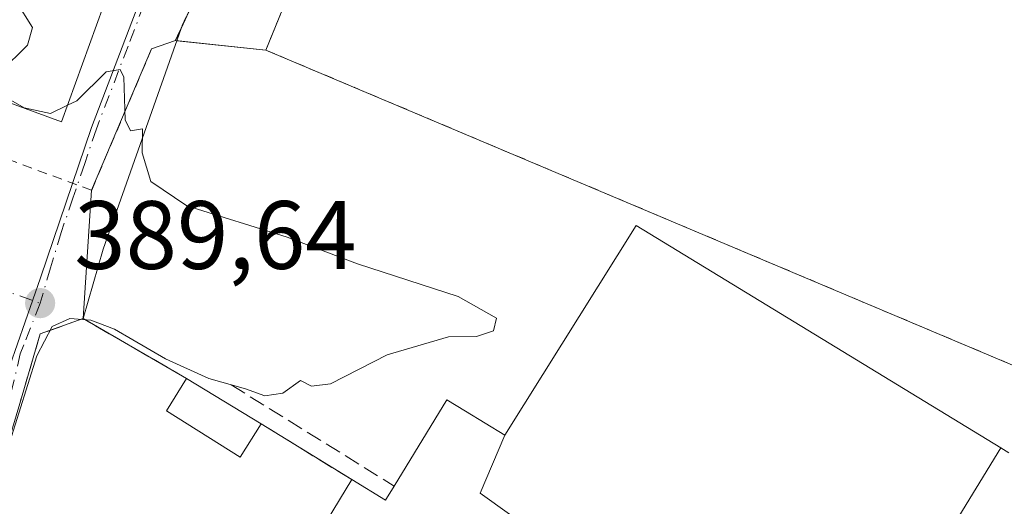
# Model space of a CAD drawing. Units: metres. Extents: x 600828 to 604281, y 4715285 to 4717648.
# Drawn here: x 601660 to 601762, y 4715537 to 4715587 of the extents above; entities that cross this region are included whole.
import ezdxf

# ---------------------------------------------------------------- set-up
doc = ezdxf.new("R2010")
doc.units = ezdxf.units.M
doc.header["$MEASUREMENT"] = 0
for name, pattern in [('DGN Style 2', [1.6480167562047852, 0.988810053722871, -0.6592067024819142]), ('DGN Style 3', [2.307223458686699, 1.648016756204785, -0.6592067024819142]), ('DGN Style 4', [2.6384748266838614, 1.318413404963828, -0.6592067024819142, 0.001648016756204785, -0.6592067024819142])]:
    doc.linetypes.add(name, pattern=pattern)
for name, color, linetype, lineweight in [('Alambrada', 7, 'DGN Style 2', 0), ('Comarca CxS', 21, 'Continuous', 0), ('Comunidad Autónoma CxS', 142, 'Continuous', 0), ('Curva de nivel normal', 30, 'Continuous', 0), ('Edificación Cxs', 1, 'Continuous', 13), ('Instalación deportiva CxS', 7, 'Continuous', 0), ('Municipio CxS', 4, 'Continuous', 0), ('Muro lineal', 1, 'DGN Style 3', 13), ('Núcleo urbano CxS', 7, 'Continuous', 0), ('Pastizal CxS', 92, 'Continuous', 0), ('Pista deportiva Cxs', 7, 'Continuous', 0), ('Provincia CxS', 1, 'Continuous', 0), ('Punto de cota en terreno', 7, 'Continuous', 0), ('Rótulo de punto de cota en terreno', 7, 'Continuous', 0), ('Valla', 7, 'DGN Style 2', 0), ('Vía urbana Cxs', 4, 'Continuous', 0), ('Vía urbana eje', 4, 'DGN Style 4', 0)]:
    doc.layers.add(name, color=color, linetype=linetype, lineweight=lineweight)
doc.styles.add('Style-Arial', font='txt')

# ---------------------------------------------------------------- blocks, each defined once
blk = doc.blocks.new('5PATER')
at = {"layer": 'Pastizal CxS', "linetype": 'Continuous', "lineweight": 0}
h = blk.add_hatch(color=51, dxfattribs=at)
edge = h.paths.add_edge_path()
edge.add_ellipse((0, 0), major_axis=(-0.1095731443231308, -0.1110710700762829), ratio=0.9994222409660322, start_angle=0, end_angle=360)
blk = doc.blocks.new('*U28')
at = {"layer": 'Vía urbana Cxs', "color": 4, "linetype": 'Continuous', "lineweight": 0}
blk.add_polyline3d([(601691.7801000001, 4715619.1601, 391.260500000004), (601676.7501999997, 4715586.548800001, 391.5292999999947), (601668.7134999996, 4715563.752, 389.9627000000037), (601666.6501000002, 4715556.600099999, 390.8776999999973), (601662.2200999996, 4715555.020099999, 390.1061999999947), (601660.0900999998, 4715547.840100001, 390.1852999999974), (601648.6501000002, 4715509.420100001, 391.3359000000055), (601644.3717999998, 4715493.478499999, 389.913400000005), (601636.5387000004, 4715496.019099999, 390.1935999999987), (601655.9801000003, 4715540.2501, 391.3551000000007), (601657.3585000001, 4715549.049900001, 389.7909999999974), (601651.5100999996, 4715551.640100001, 391.9081000000006), (601651.6700999998, 4715552.050100001, 392.0178000000014), (601611.7301000003, 4715569.880100001, 390.2590000000055), (601606.9401000004, 4715571.860099999, 389.8185999999987), (601600.9200999998, 4715573.9901, 389.7011000000057), (601597.9401000004, 4715572.2601, 389.8175000000047), (601597.4600999998, 4715571.420100001, 390.0675999999949), (601594.8901000004, 4715566.770099999, 390.3862999999984)], dxfattribs=at)
blk.add_polyline3d([(601636.0849000001, 4715621.209000001, 392.0044999999955), (601585.9401000004, 4715639.550100001, 391.8669999999984), (601575.0900999998, 4715609.670100001, 390.7001000000019), (601664.4200999998, 4715576.920100001, 391.2649999999995), (601675.2600999996, 4715606.880100001, 391.0816999999952)], close=True, dxfattribs=at)
blk = doc.blocks.new('*U30')
at = {"layer": 'Edificación Cxs', "color": 1, "linetype": 'Continuous', "lineweight": 13, "elevation": 393.8540000000067, "flags": 128}
blk.add_lwpolyline([(601589.3901000004, 4715611.050100001), (601592.0500999996, 4715610.0701), (601594.2801000001, 4715616.190099999), (601654.4200999998, 4715594.1501), (601652.6601, 4715588.9101), (601655.2100999998, 4715587.9901), (601661.5301000001, 4715605.210100001), (601659.0100999996, 4715606.130100001), (601656.7100999998, 4715599.880100001), (601596.1201, 4715622.130100001), (601598.6401000004, 4715629.0001), (601596.2801000001, 4715629.850099999)], close=True, dxfattribs=at)
at = {"layer": 'Edificación Cxs', "color": 1, "linetype": 'Continuous', "lineweight": 13}
blk.add_3dface([(601585.9401000004, 4715639.550100001, 393.8540000000066), (601675.2600999996, 4715606.880100001, 393.8540000000066), (601664.4200999998, 4715576.920100001, 393.8540000000066), (601575.0900999998, 4715609.670100001, 393.8540000000066)], dxfattribs=at)

msp = doc.modelspace()

# ---------------------------------------------------------------- linework, layer by layer
at = {"layer": 'Alambrada', "color": 7, "linetype": 'DGN Style 2', "lineweight": 0}
for points in [[(601780.6401000004, 4715544.200099999, 391.4758000000002), (601802.8601000002, 4715594.1601, 391.4012999999977), (601706.2901, 4715635.2301, 391.0026000000071), (601685.5100999996, 4715584.3101, 390.6540999999997), (601780.6401000004, 4715544.200099999, 391.4758000000002)], [(601673.7100999998, 4715584.4301, 391.0500999999931), (601667.5201000003, 4715569.840100001, 389.9106999999931), (601573.4401000004, 4715604.5801, 389.7272999999986), (601567.1401000004, 4715610.0701, 389.6367000000027), (601564.9901000002, 4715609.0001, 389.7780000000057)]]:
    msp.add_polyline3d(points, dxfattribs=at)
at = {"layer": 'Comarca CxS', "color": 21, "linetype": 'Continuous', "lineweight": 0}
msp.add_3dface([(604280.5000007837, 4715335.059982822), (600861.3900007576, 4715284.529982819), (600827.8100007585, 4717597.799982796), (604245.7600007845, 4717648.339982798)], dxfattribs=at)
at = {"layer": 'Comunidad Autónoma CxS', "color": 142, "linetype": 'Continuous', "lineweight": 0}
msp.add_3dface([(604280.5000007837, 4715335.059982822), (600861.3900007576, 4715284.529982819), (600827.8100007585, 4717597.799982796), (604245.7600007845, 4717648.339982798)], dxfattribs=at)
at = {"layer": 'Curva de nivel normal', "color": 30, "linetype": 'Continuous', "lineweight": 0, "elevation": 390, "flags": 128}
for points in [[(601658.0099999999, 4715592.040100001), (601661.4000000004, 4715586.6501), (601660.8899999997, 4715584.8201), (601658.1100000005, 4715582.0801), (601656.0700000003, 4715581.5001), (601655.04, 4715582.530099999), (601653.5499999998, 4715582.6801), (601653.2800000003, 4715582.270099999), (601654.3099999996, 4715581.600099999), (601655.3099999996, 4715580.600099999), (601657.4600000001, 4715580.090100001), (601660.5599999996, 4715578.340100001), (601663.2599999999, 4715577.7601), (601665.0356999999, 4715578.6218)], [(601665.0356999999, 4715578.6218), (601665.9800000006, 4715579.0801), (601669.0199999996, 4715582.050100001), (601670.4600000001, 4715582.300100001), (601670.8600000005, 4715581.520099999), (601670.9699999997, 4715577.120100001), (601671.5199999996, 4715575.9801), (601672.7800000003, 4715576.190099999), (601672.7199999997, 4715573.690099999), (601673.6399999997, 4715570.7401), (601677.3399999999, 4715568.2501), (601687.7199999997, 4715565.0101), (601694.9600000001, 4715562.2501), (601705.3600000005, 4715558.880100001), (601709.3399999999, 4715556.6601), (601709.0199999996, 4715555.3301), (601707.25, 4715554.7601), (601704.3600000005, 4715554.720100001), (601698.04, 4715552.860099999), (601692.1900000004, 4715549.880100001), (601690.2100000001, 4715549.640100001), (601689.0800000001, 4715550.200099999), (601687.2599999999, 4715548.9101), (601685.4000000004, 4715548.620100001), (601683.4199999999, 4715549.360099999), (601679.6200000001, 4715550.4101), (601675.1500000004, 4715552.440099999), (601671.7800000003, 4715554.4001), (601669.8899999997, 4715555.5101), (601667.4500000002, 4715556.450099999), (601665.2699999996, 4715556.600099999), (601663.4400000004, 4715555.800100001), (601661.8700000001, 4715552.770099999), (601659.0700000003, 4715543.890100001)]]:
    msp.add_lwpolyline(points, dxfattribs=at)
at = {"layer": 'Edificación Cxs', "color": 1, "linetype": 'Continuous', "lineweight": 13, "flags": 128}
for points, elevation in [([(601724.8503999999, 4715526.289899999), (601707.6380000003, 4715538.595000001), (601710.1902000001, 4715544.570400001), (601723.7600999996, 4715566.220100001), (601761.3901000004, 4715543.2601), (601747.9241000004, 4715521.2053), (601743.9401000004, 4715514.6801), (601745.3201000001, 4715513.860099999), (601743.1001000004, 4715509.9801), (601739.9200999998, 4715511.840100001), (601742.2301000003, 4715515.720100001)], 398.4130000000005), ([(601710.1902000001, 4715544.570400001), (601707.6380000003, 4715538.595000001), (601724.8503999999, 4715526.289899999), (601719.4200999998, 4715517.390100001), (601709.1763000004, 4715523.6479), (601707.3743000003, 4715524.7487), (601702.2753, 4715527.863700001), (601691.1501000002, 4715534.6601), (601694.4001000002, 4715539.9901), (601697.8601000002, 4715537.880100001), (601697.9596999995, 4715538.041099999), (601697.9612999996, 4715538.0437), (601697.9634999996, 4715538.047499999), (601698.7500999998, 4715539.3201), (601704.1901000004, 4715548.220100001), (601706.1164999995, 4715547.0481)], 398.2256999999955)]:
    msp.add_lwpolyline(points, close=True, dxfattribs=dict(at, elevation=elevation))
at = {"layer": 'Edificación Cxs', "color": 1, "linetype": 'Continuous', "lineweight": 13, "extrusion": (-0.008955902488418358, 0.005464457112505502, 0.9999449642450746), "elevation": 20774.65817560517, "flags": 128}
msp.add_lwpolyline([(601703.1707636414, 4715523.101844228), (601740.8033966165, 4715500.141501422)], dxfattribs=at)
at = {"layer": 'Edificación Cxs', "color": 1, "linetype": 'Continuous', "lineweight": 13, "extrusion": (0.09004813191809191, -0.05477636040153711, 0.9944299292957866), "elevation": -203730.5089714082, "flags": 128}
msp.add_lwpolyline([(4341414.724439674, 1925887.739764642), (4341414.724439674, 1925878.664793995)], dxfattribs=at)
at = {"layer": 'Edificación Cxs', "color": 1, "linetype": 'Continuous', "lineweight": 13}
for points in [[(601585.9401000004, 4715639.550100001, 391.8669999999984), (601675.2600999996, 4715606.880100001, 391.0816999999952), (601664.4200999998, 4715576.920100001, 391.2649999999995), (601575.0900999998, 4715609.670100001, 390.7001000000019), (601585.9401000004, 4715639.550100001, 391.8669999999984)], [(601698.7500999998, 4715539.3201, 394.693299999999), (601704.1901000004, 4715548.220100001, 391.9334999999992), (601706.1164999995, 4715547.0481, 392.8885000000009), (601710.1901000004, 4715544.5701, 398.2258000000002), (601723.7600999996, 4715566.220100001, 395.649900000004)], [(601685.0301000001, 4715545.7301, 391.4910999999993), (601682.8701, 4715542.300100001, 392.0559000000067), (601675.2401000002, 4715547.100099999, 391.7897999999986), (601677.3201000001, 4715550.420100001, 392.4475999999996)], [(601761.3901000004, 4715543.2601, 396.1123999999982), (601747.9241000004, 4715521.2053, 398.4130000000005), (601743.9401000004, 4715514.6801, 394.8717000000034), (601745.3201000001, 4715513.860099999, 393.3889999999956), (601743.1001000004, 4715509.9801, 393.6291000000056)], [(601743.1001000004, 4715509.9801, 393.6291000000056), (601739.9200999998, 4715511.840100001, 392.6540999999997), (601742.2301000003, 4715515.720100001, 396.6429999999964), (601724.8501000004, 4715526.290100001, 397.6123999999982), (601719.4200999998, 4715517.390100001, 392.4318000000058), (601709.1763000004, 4715523.6479, 393.1453000000038), (601707.3743000003, 4715524.7487, 393.1739999999991), (601702.2753, 4715527.863700001, 393.9860999999946), (601691.1501000002, 4715534.6601, 393.2272999999986), (601694.4001000002, 4715539.9901, 393.6291000000056)], [(601694.4001000002, 4715539.9901, 393.6291000000056), (601697.8601000002, 4715537.880100001, 395.8607999999949), (601697.9596999995, 4715538.041099999, 395.7118999999948), (601697.9612999996, 4715538.0437, 395.7094999999972), (601697.9634999996, 4715538.047499999, 395.7060999999958), (601698.7500999998, 4715539.3201, 394.693299999999)]]:
    msp.add_polyline3d(points, dxfattribs=at)
msp.add_3dface([(601685.0301000001, 4715545.7301, 392.4475999999996), (601682.8701, 4715542.300100001, 392.4475999999996), (601675.2401000002, 4715547.100099999, 392.4475999999996), (601677.3201000001, 4715550.420100001, 392.4475999999996)], dxfattribs=at)
at = {"layer": 'Instalación deportiva CxS', "color": 7, "linetype": 'Continuous', "lineweight": 0, "extrusion": (-0.03087503414313609, -0.06698727449030845, 0.9972760085969281), "elevation": -334070.6179485765, "flags": 128}
msp.add_lwpolyline([(-1427453.462891478, 4522115.923833802), (-1427453.462891478, 4522117.313472683)], dxfattribs=at)
at = {"layer": 'Instalación deportiva CxS', "color": 7, "linetype": 'Continuous', "lineweight": 0, "extrusion": (-0.1350530916241668, -0.047208192560243, 0.9897131144922499), "elevation": -303485.0851005596, "flags": 128}
msp.add_lwpolyline([(-4252927.164390974, 2102202.478877141), (-4252927.164390974, 2102205.111923077)], dxfattribs=at)
at = {"layer": 'Instalación deportiva CxS', "color": 7, "linetype": 'Continuous', "lineweight": 0, "extrusion": (-0.1990110608131938, 0.02073347285946425, 0.9797778935948664), "elevation": -21586.24192324279, "flags": 128}
msp.add_lwpolyline([(-4752546.972276058, 107658.4163588813), (-4752546.972276058, 107658.2814183756)], dxfattribs=at)
at = {"layer": 'Instalación deportiva CxS', "color": 7, "linetype": 'Continuous', "lineweight": 0, "extrusion": (0.08557921015463787, -0.008980310666774814, 0.9962908976848261), "elevation": 9533.563759754645, "flags": 128}
msp.add_lwpolyline([(4752627.454457032, -105841.3040336078), (4752627.454457032, -105832.0105020925)], dxfattribs=at)
at = {"layer": 'Instalación deportiva CxS', "color": 7, "linetype": 'Continuous', "lineweight": 0, "extrusion": (-0.0280062603940173, -0.06601152490794655, 0.9974257505990459), "elevation": -327743.5062274529, "flags": 128}
msp.add_lwpolyline([(-1287861.466658743, 4564274.302821732), (-1287861.466658743, 4564290.192517524)], dxfattribs=at)
at = {"layer": 'Instalación deportiva CxS', "color": 7, "linetype": 'Continuous', "lineweight": 0, "extrusion": (-0.007333642872664373, 0.00309210990881745, 0.999968327767699), "elevation": 10559.20004550662, "flags": 128}
msp.add_lwpolyline([(601767.3281063051, 4715534.092896308), (601672.194638436, 4715574.203088059)], dxfattribs=at)
msp.add_lwpolyline([(601767.3281063051, 4715534.092896308), (601672.194638436, 4715574.203088059)], dxfattribs=at)
at = {"layer": 'Instalación deportiva CxS', "color": 7, "linetype": 'Continuous', "lineweight": 0, "extrusion": (0.004765865551286628, 0.07252935227433695, 0.9973548914925983), "elevation": 345273.5719653675, "flags": 128}
msp.add_lwpolyline([(-291181.9624793518, -4732280.230988393), (-291181.9624793518, -4732293.534831334)], dxfattribs=at)
at = {"layer": 'Instalación deportiva CxS', "color": 7, "linetype": 'Continuous', "lineweight": 0, "extrusion": (-0.1948590316303123, 0.06858641129723858, 0.9784303051201262), "elevation": 206565.3702544022, "flags": 128}
msp.add_lwpolyline([(-4647815.971184317, -976485.4813535268), (-4647823.450990632, -976485.864261231), (-4647826.412184235, -976482.129579892)], dxfattribs=at)
at = {"layer": 'Instalación deportiva CxS', "color": 7, "linetype": 'Continuous', "lineweight": 0, "extrusion": (-0.1092915561435131, 0.0632999894861606, 0.9919921708797814), "elevation": 233125.346356813, "flags": 128}
msp.add_lwpolyline([(-4382096.094030268, -1827939.647511719), (-4382096.094030268, -1827927.217521775)], dxfattribs=at)
at = {"layer": 'Instalación deportiva CxS', "color": 7, "linetype": 'Continuous', "lineweight": 0, "extrusion": (0.09004813192596073, -0.05477636039741304, 0.9944299292953012), "elevation": -203730.5089527043, "flags": 128}
msp.add_lwpolyline([(4341414.724664987, 1925887.739503559), (4341414.724664987, 1925878.664532912)], dxfattribs=at)
at = {"layer": 'Instalación deportiva CxS', "color": 7, "linetype": 'Continuous', "lineweight": 0, "extrusion": (-0.1628514270164531, 0.09976170662379158, 0.9815941190788653), "elevation": 372829.9093024946, "flags": 128}
msp.add_lwpolyline([(-4335337.382153933, -1914221.566054292), (-4335337.382153933, -1914210.37163084)], dxfattribs=at)
at = {"layer": 'Instalación deportiva CxS', "color": 7, "linetype": 'Continuous', "lineweight": 0, "extrusion": (0.0001994402208616433, -0.03337151305836405, 0.999442996043193), "elevation": -156846.8481018093, "flags": 128}
msp.add_lwpolyline([(629880.7398259077, 4709253.149368112), (629878.1521627621, 4709247.186304768), (629895.2903175778, 4709234.771746257)], dxfattribs=at)
at = {"layer": 'Instalación deportiva CxS', "color": 7, "linetype": 'Continuous', "lineweight": 0}
msp.add_polyline3d([(601783.6573999999, 4715543.107999999, 392.9049999999988), (601780.6401000004, 4715544.200099999, 391.4758000000002), (601685.5100999996, 4715584.3101, 390.6540999999997), (601676.1700999998, 4715585.290100001, 391.4268000000012), (601691.2367000004, 4715617.981000001, 391.1300999999949), (601691.7801000001, 4715619.1601, 391.260500000004), (601699.6700999998, 4715639.2501, 391.9239999999991), (601706.6958999997, 4715636.547599999, 391.0286999999953), (601721.1700999998, 4715630.9801, 391.084799999997), (601748.6700999998, 4715619.420100001, 391.3179999999993), (601752.0148999998, 4715617.981000001, 391.3850999999996), (601779.1401000004, 4715606.3101, 391.6584000000003), (601810.0500999996, 4715593.5701, 392.0991999999969), (601792.0509000003, 4715558.5382, 393.4407000000065), (601788.8201000001, 4715552.2501, 394.7872000000062)], close=True, dxfattribs=at)
for points in [[(601676.7501999997, 4715586.548699999, 391.5292999999947), (601691.2367000004, 4715617.981100001, 391.1300999999949), (601691.7801000001, 4715619.1602, 391.260500000004), (601699.6700999998, 4715639.250200001, 391.9239999999991)], [(601724.8501000004, 4715526.290100001, 397.6123999999982), (601707.6381000001, 4715538.595100001, 398.0267000000022), (601710.1901000004, 4715544.5701, 398.2258000000002), (601706.1164999995, 4715547.0481, 392.8885000000009), (601704.1901000004, 4715548.220100001, 391.9334999999992), (601698.7500999998, 4715539.3201, 394.693299999999), (601697.9634999996, 4715538.047499999, 395.7060999999958), (601697.9612999996, 4715538.0437, 395.7094999999972), (601697.9596999995, 4715538.041099999, 395.7118999999948), (601697.8601000002, 4715537.880100001, 395.8607999999949), (601694.4001000002, 4715539.9901, 393.6291000000056), (601685.0301000001, 4715545.7301, 391.4910999999993), (601677.3201000001, 4715550.420100001, 392.4475999999996), (601666.6501000002, 4715556.600099999, 390.8776999999973), (601667.5201000003, 4715569.840100001, 389.9106999999931), (601673.7100999998, 4715584.4301, 391.0500999999931), (601676.1700999998, 4715585.290100001, 391.4268000000012), (601685.5100999996, 4715584.3101, 390.6540999999997), (601780.6401000004, 4715544.200099999, 391.4758000000002)], [(601660.0900999998, 4715547.840100001, 390.1852999999974), (601662.2200999996, 4715555.020099999, 390.1061999999947), (601666.6501000002, 4715556.600099999, 390.8776999999973), (601677.3201000001, 4715550.420100001, 392.4475999999996), (601685.0301000001, 4715545.7301, 391.4910999999993), (601694.4001000002, 4715539.9901, 393.6291000000056), (601697.8601000002, 4715537.880100001, 395.8607999999949), (601697.9596999995, 4715538.041099999, 395.7118999999948), (601697.9612999996, 4715538.0437, 395.7094999999972), (601697.9634999996, 4715538.047499999, 395.7060999999958), (601698.7500999998, 4715539.3201, 394.693299999999), (601704.1901000004, 4715548.220100001, 391.9334999999992), (601706.1164999995, 4715547.0481, 392.8885000000009), (601710.1901000004, 4715544.5701, 398.2258000000002), (601707.6381000001, 4715538.595100001, 398.0267000000022), (601724.8501000004, 4715526.290100001, 397.6123999999982)], [(601698.7500999998, 4715539.3202, 394.693299999999), (601704.1901000004, 4715548.220100001, 391.9334999999992), (601706.1164999995, 4715547.0482, 392.8883999999962), (601710.1901000004, 4715544.5702, 398.2256999999955)], [(601694.4001000002, 4715539.9902, 393.6290000000009), (601697.8601000002, 4715537.880100001, 395.8607999999949), (601697.9596999995, 4715538.041200001, 395.7118000000046), (601697.9612999996, 4715538.0438, 395.7094999999972), (601697.9634999996, 4715538.047499999, 395.7060999999958), (601698.7500999998, 4715539.3202, 394.693299999999)]]:
    msp.add_polyline3d(points, dxfattribs=at)
at = {"layer": 'Municipio CxS', "color": 4, "linetype": 'Continuous', "lineweight": 0}
msp.add_3dface([(604280.5000007837, 4715335.059982822), (600861.3900007576, 4715284.529982819), (600827.8100007585, 4717597.799982796), (604245.7600007845, 4717648.339982798)], dxfattribs=at)
at = {"layer": 'Muro lineal', "color": 1, "linetype": 'DGN Style 3', "lineweight": 13, "extrusion": (-0.1283469711990639, 0.07966363729331076, 0.9885245368109112), "elevation": 298820.9659007591, "flags": 128}
msp.add_lwpolyline([(-4323825.186454152, -1952862.674566435), (-4323825.186454152, -1952842.648138021)], dxfattribs=at)
at = {"layer": 'Muro lineal', "color": 1, "linetype": 'DGN Style 3', "lineweight": 13, "extrusion": (-0.1628587665250927, 0.09976620275821958, 0.9815924444254507), "elevation": 372846.6942919338, "flags": 128}
msp.add_lwpolyline([(-4335337.382068662, -1914218.296738824), (-4335337.382068662, -1914207.102296274)], dxfattribs=at)
at = {"layer": 'Muro lineal', "color": 1, "linetype": 'DGN Style 3', "lineweight": 13}
msp.add_polyline3d([(601677.3201000001, 4715550.420100001, 392.4475999999996), (601666.6501000002, 4715556.600099999, 390.8776999999973), (601662.2200999996, 4715555.020099999, 390.1061999999947), (601660.0900999998, 4715547.840100001, 390.1852999999974)], dxfattribs=at)
at = {"layer": 'Núcleo urbano CxS', "color": 7, "linetype": 'Continuous', "lineweight": 0}
msp.add_polyline3d([(601694.6847000001, 4715645.735500001, 391.0587999999989), (601686.2467, 4715625.0591, 390.4835000000021), (601679.9061000004, 4715608.7941, 390.1288999999961), (601667.5075000003, 4715576.316500001, 389.9063000000024), (601662.2361000003, 4715560.7971, 389.6244000000006), (601658.2664999999, 4715549.463500001, 389.5252999999939), (601616.9680000005, 4715567.5418, 388.9995999999956), (601616.9632000001, 4715567.5439, 388.9997000000003), (601609.8696999997, 4715570.6491, 388.9645000000019), (601598.2603000002, 4715575.731100001, 388.8723999999929), (601577.6738999998, 4715540.673699999, 388.7354999999953), (601531.4137000004, 4715547.252900001, 389.4677999999985), (601530.0617000004, 4715547.4451, 389.6135999999969), (601568.1129000002, 4715605.9517, 389.3885000000009), (601569.9813000001, 4715609.1875, 389.4805999999954), (601570.8129000004, 4715610.6251, 389.5108999999939), (601575.3022999996, 4715622.249100001, 389.863400000002), (601598.4402999999, 4715682.0921, 392.1405999999988), (601601.7049000004, 4715680.6337, 392.1037000000069), (601601.7663000004, 4715680.6051, 392.1034999999974)], close=True, dxfattribs=at)
for points in [[(601588.6721000001, 4715424.524300001, 387.2698999999994), (601569.2783000004, 4715448.173900001, 388.5314999999973), (601567.9419, 4715449.8037, 388.6114999999991), (601563.3047000002, 4715456.220100001, 388.8862999999984), (601562.0018999996, 4715458.0231, 389.0834000000032), (601550.6935999999, 4715473.6711, 389.0475000000006), (601552.2599, 4715477.745100001, 388.7880000000005), (601574.1469000002, 4715534.6647, 388.7024999999995), (601577.6738999998, 4715540.673699999, 388.7354999999953), (601598.2603000002, 4715575.731100001, 388.8723999999929), (601609.8696999997, 4715570.6491, 388.9645000000019), (601616.9632000001, 4715567.5439, 388.9997000000003), (601616.9680000005, 4715567.5418, 388.9995999999956), (601658.2664999999, 4715549.463500001, 389.5252999999939), (601662.2361000003, 4715560.7971, 389.6244000000006), (601667.5075000003, 4715576.316500001, 389.9063000000024), (601679.9061000004, 4715608.7941, 390.1288999999961), (601686.2467, 4715625.0591, 390.4835000000021), (601694.6847000001, 4715645.735500001, 391.0587999999989), (601711.0356999999, 4715638.973099999, 391.186600000001), (601820.5679000001, 4715593.670499999, 392.0362000000023)], [(601694.6847000001, 4715645.735500001, 391.0587999999989), (601686.2467, 4715625.0591, 390.4835000000021), (601679.9061000004, 4715608.7941, 390.1288999999961), (601667.5075000003, 4715576.316500001, 389.9063000000024), (601662.2361000003, 4715560.7971, 389.6244000000006), (601658.2664999999, 4715549.463500001, 389.5252999999939), (601616.9680000005, 4715567.5418, 388.9995999999956), (601616.9632000001, 4715567.5439, 388.9997000000003), (601609.8696999997, 4715570.6491, 388.9645000000019), (601598.2603000002, 4715575.731100001, 388.8723999999929), (601577.6738999998, 4715540.673699999, 388.7354999999953)], [(601694.6847000001, 4715645.735500001, 391.0587999999989), (601686.2467, 4715625.0591, 390.4835000000021), (601679.9061000004, 4715608.7941, 390.1288999999961), (601667.5075000003, 4715576.316500001, 389.9063000000024), (601662.2361000003, 4715560.7971, 389.6244000000006), (601658.2664999999, 4715549.463500001, 389.5252999999939), (601616.9680000005, 4715567.5418, 388.9995999999956), (601616.9632000001, 4715567.5439, 388.9997000000003), (601609.8696999997, 4715570.6491, 388.9645000000019), (601598.2603000002, 4715575.731100001, 388.8723999999929), (601577.6738999998, 4715540.673699999, 388.7354999999953)]]:
    msp.add_polyline3d(points, dxfattribs=at)
at = {"layer": 'Pista deportiva Cxs', "color": 7, "linetype": 'Continuous', "lineweight": 0}
msp.add_polyline3d([(601780.6401000004, 4715544.200099999, 391.4758000000002), (601685.5100999996, 4715584.3101, 390.6540999999997), (601706.2901, 4715635.2301, 391.0026000000071), (601802.8601000002, 4715594.1601, 391.4012999999977)], dxfattribs=at)
msp.add_3dface([(601802.8601000002, 4715594.1601, 391.4758000000002), (601780.6401000004, 4715544.200099999, 391.4758000000002), (601685.5100999996, 4715584.3101, 391.4758000000002), (601706.2901, 4715635.2301, 391.4758000000002)], dxfattribs=at)
at = {"layer": 'Provincia CxS', "color": 1, "linetype": 'Continuous', "lineweight": 0}
msp.add_3dface([(604280.5000007837, 4715335.059982822), (600861.3900007576, 4715284.529982819), (600827.8100007585, 4717597.799982796), (604245.7600007845, 4717648.339982798)], dxfattribs=at)
at = {"layer": 'Valla', "color": 7, "linetype": 'DGN Style 2', "lineweight": 0, "extrusion": (0.1767382123199095, -0.1368298955969275, 0.9747005611863043), "elevation": -538486.9686542876, "flags": 128}
msp.add_lwpolyline([(4097071.381733165, 2350000.64743975), (4097073.673322772, 2349980.851425325), (4097036.264699195, 2349976.309441949)], dxfattribs=at)
at = {"layer": 'Valla', "color": 7, "linetype": 'DGN Style 2', "lineweight": 0}
msp.add_polyline3d([(601780.5301000001, 4715537.5701, 394.2918999999966), (601788.8201000001, 4715552.2501, 394.7872000000062), (601810.0500999996, 4715593.5701, 392.0991999999969), (601779.1401000004, 4715606.3101, 391.6584000000003), (601748.6700999998, 4715619.420100001, 391.3179999999993), (601721.1700999998, 4715630.9801, 391.084799999997), (601699.6700999998, 4715639.2501, 391.9239999999991), (601691.7801000001, 4715619.1601, 391.260500000004), (601676.1700999998, 4715585.290100001, 391.4268000000012)], dxfattribs=at)
at = {"layer": 'Vía urbana Cxs', "color": 4, "linetype": 'Continuous', "lineweight": 0, "extrusion": (0.5046358505110857, -0.2257080759238562, 0.8333057799161746), "elevation": -760392.0445834462, "flags": 128}
msp.add_lwpolyline([(4550349.081565415, 1146919.072174472), (4550327.520955761, 1146917.871947996), (4550291.615098233, 1146918.358188956)], dxfattribs=at)
at = {"layer": 'Vía urbana Cxs', "color": 4, "linetype": 'Continuous', "lineweight": 0, "extrusion": (-0.9072176191945898, 0.2995299146844939, 0.2953608329349038), "elevation": 866723.1302283963, "flags": 128}
msp.add_lwpolyline([(-4666474.534104907, -267540.6554664553), (-4666450.367018375, -267542.2952229197), (-4666442.92878776, -267541.3374946131)], dxfattribs=at)
at = {"layer": 'Vía urbana Cxs', "color": 4, "linetype": 'Continuous', "lineweight": 0, "extrusion": (-0.1948586793680309, 0.0685853531508482, 0.9784304494485647), "elevation": 206560.5925060887, "flags": 128}
msp.add_lwpolyline([(-4647830.669571974, -976462.8758863534), (-4647827.708393959, -976466.610580051), (-4647820.22849172, -976466.2276710795)], dxfattribs=at)
at = {"layer": 'Vía urbana Cxs', "color": 4, "linetype": 'Continuous', "lineweight": 0}
msp.add_polyline3d([(601585.9401000004, 4715639.550100001, 391.8669999999984), (601575.0900999998, 4715609.670100001, 390.7001000000019), (601664.4200999998, 4715576.920100001, 391.2649999999995), (601675.2600999996, 4715606.880100001, 391.0816999999952), (601636.0849000001, 4715621.209000001, 392.0044999999955)], dxfattribs=at)
at = {"layer": 'Vía urbana eje', "color": 4, "linetype": 'DGN Style 4', "lineweight": 0}
for points in [[(601681.0701000001, 4715610.340100001, 391.1425000000018), (601679.4401000004, 4715606.0801, 390.7290999999968), (601677.8000999996, 4715601.8101, 390.5907000000007), (601674.5500999996, 4715593.2601, 391.0188000000053), (601672.9101, 4715588.9901, 390.4486000000034), (601671.2801000001, 4715584.720100001, 391.0337), (601668.0100999996, 4715576.170100001, 390.4676000000036), (601666.8000999996, 4715572.590100001, 390.2486999999965), (601665.5800999999, 4715569.040100001, 390.4894000000059), (601664.3701, 4715565.4801, 390.3509999999951), (601663.2801000001, 4715561.840100001, 389.7072999999946), (601662.1901000004, 4715558.190099999, 389.8093999999983)], [(601601.6601, 4715579.890100001, 389.2698999999994), (601606.3000999996, 4715578.220100001, 389.617499999993), (601620.2801000001, 4715573.210100001, 389.4220999999961), (601624.9401000004, 4715571.550100001, 390.4986000000063), (601634.2600999996, 4715568.210100001, 390.5896999999969), (601638.9101, 4715566.540100001, 390.0678999999946), (601643.5701000001, 4715564.860099999, 390.2508999999991), (601652.8901000004, 4715561.520099999, 390.6830999999947), (601657.5301000001, 4715559.860099999, 389.9910999999993), (601662.1901000004, 4715558.190099999, 389.8093999999983)], [(601662.1901000004, 4715558.190099999, 389.8093999999983), (601660.5100999996, 4715553.880100001, 390.0629999999946), (601660.1511000004, 4715552.964500001, 390.0915999999997), (601658.1020999998, 4715544.2553, 390.8070000000007), (601656.3558999998, 4715538.699100001, 392.1814000000013), (601652.8635, 4715528.3803, 391.3791000000056), (601645.3501000004, 4715508.110099999, 389.9162000000069), (601643.8701, 4715503.4801, 389.7375000000029), (601642.3901000004, 4715498.840100001, 390.1797999999981), (601641.0371000003, 4715494.5601, 390.7829999999958)]]:
    msp.add_polyline3d(points, dxfattribs=at)

# ---------------------------------------------------------------- block references
at = {"layer": 'Edificación Cxs', "color": 1, "linetype": 'Continuous', "lineweight": 13}
msp.add_blockref('*U30', (0, 0), dxfattribs=at)
at = {"layer": 'Punto de cota en terreno', "color": 7, "linetype": 'Continuous', "lineweight": 0, "xscale": 10, "yscale": 10, "zscale": 10}
msp.add_blockref('5PATER', (601662.2000000002, 4715558.199999999, 389.6399999999995), dxfattribs=at)
at = {"layer": 'Vía urbana Cxs', "color": 4, "linetype": 'Continuous', "lineweight": 0}
msp.add_blockref('*U28', (0, 0), dxfattribs=at)

# ---------------------------------------------------------------- texts
at = {"layer": 'Rótulo de punto de cota en terreno', "color": 7, "linetype": 'Continuous', "lineweight": 0, "style": 'Style-Arial'}
msp.add_text('389,64', height=7.000000000000002, dxfattribs=at).set_placement((601665.7278000005, 4715561.727800001))

doc.saveas('drawing.dxf')
